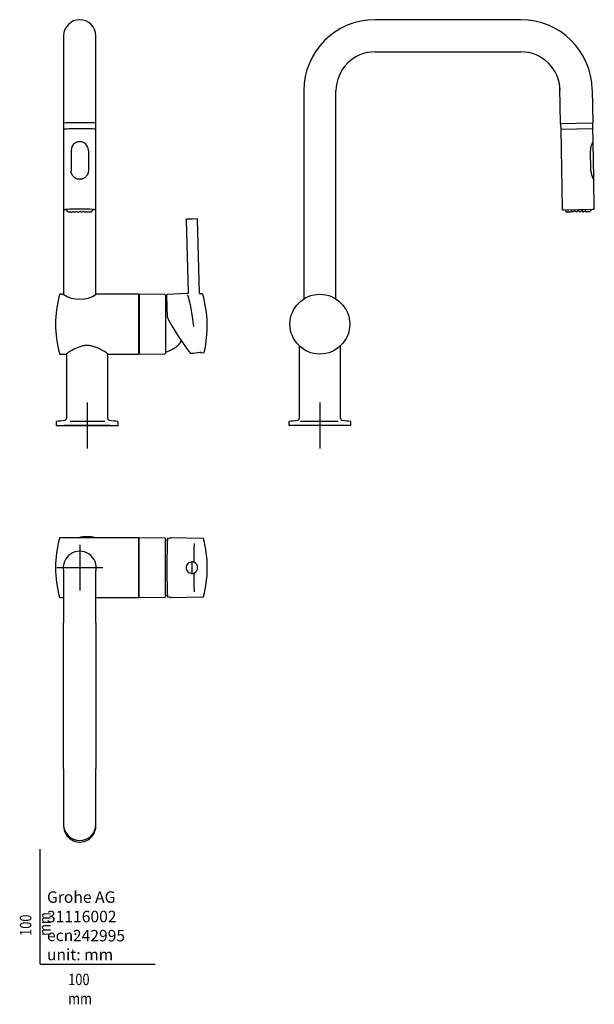
# Model space of a CAD drawing. Units: millimetres. Extents: x -18 to 482, y -35 to 822.
import ezdxf

# ---------------------------------------------------------------- set-up
doc = ezdxf.new("R2010")
doc.units = ezdxf.units.MM
for name, color, linetype in [('Default', 7, 'Continuous'), ('DV1_Default', 7, 'Continuous'), ('DV2_Default', 7, 'Continuous'), ('DV3_Default', 7, 'Continuous')]:
    doc.layers.add(name, color=color, linetype=linetype)

# ---------------------------------------------------------------- blocks, each defined once
blk = doc.blocks.new('SEANNOT_GROUP')
at = {"layer": 'Default', "color": 136}
for p, q in [((40.85, 488.92), (40.85, 448.92)), ((60.85, 468.92), (20.85, 468.92))]:
    blk.add_line(p, q, dxfattribs=at)
blk = doc.blocks.new('SEANNOT_GROUP1')
at = {"layer": 'Default', "color": 136}
for p, q in [((243.4, 488.92), (243.4, 448.92)), ((263.4, 468.92), (223.4, 468.92))]:
    blk.add_line(p, q, dxfattribs=at)
blk = doc.blocks.new('SEANNOT_GROUP2')
at = {"layer": 'Default', "color": 136}
for p, q in [((34.45, 365.15), (34.45, 325.15)), ((54.45, 345.15), (14.45, 345.15))]:
    blk.add_line(p, q, dxfattribs=at)
blk = doc.blocks.new('SE')
at = {"layer": 'DV1_Default', "color": 7}
for p, q in [((20.45, 808.16), (20.45, 761)), ((48.45, 761), (48.45, 808.16)), ((20.45, 761), (20.45, 732.16)), ((20.45, 760.16), (20.45, 732.16)), ((48.45, 732.16), (48.45, 761)), ((48.45, 582.93), (48.45, 760.16)), ((20.45, 732.16), (20.45, 727.16)), ((48.45, 727.16), (48.45, 732.16)), ((20.45, 727.16), (20.46, 582.93)), ((48.45, 657.42), (48.45, 726.5)), ((40.51, 711.92), (40.49, 711.95)), ((26.95, 708.43), (26.95, 690.63)), ((41.95, 708.43), (41.95, 690.63)), ((127.01, 647.95), (128.67, 584.31)), ((131.99, 648.66), (127.48, 648.47)), ((136.5, 648.7), (131.99, 648.66)), ((138.68, 584.05), (137, 648.22)), ((20.11, 583.12), (17.23, 583.12)), ((85.25, 583.12), (48.79, 583.12)), ((86.25, 583.12), (85.75, 582.62)), ((86.25, 583.12), (86.25, 531.13)), ((108.55, 582.92), (86.25, 583.12)), ((128.2, 583.8), (110.3, 583.02)), ((110.3, 583.02), (110.3, 583.02)), ((110.59, 572), (110.3, 583.02)), ((138.68, 584.05), (138.68, 584.05)), ((139.14, 583.56), (139.13, 583.56)), ((141.07, 583.39), (139.14, 583.56)), ((85.75, 582.62), (85.75, 531.62)), ((85.75, 531.62), (85.75, 582.62)), ((109.05, 582.42), (109.05, 531.82)), ((110.81, 563.49), (110.59, 572)), ((122.19, 541.77), (122.19, 541.12)), ((122.35, 541.96), (122.35, 543.27)), ((85.75, 531.62), (86.25, 531.13)), ((130.57, 531.9), (133.37, 532.02)), ((133.37, 532.02), (133.45, 531.52)), ((138.92, 532.38), (133.45, 531.52)), ((139.96, 532.31), (142.36, 532.41)), ((17.23, 531.12), (22.65, 531.12)), ((22.85, 531.26), (22.85, 475.24)), ((58.85, 475.24), (58.85, 531.26)), ((59.05, 531.12), (85.25, 531.12)), ((86.25, 531.13), (108.55, 531.32)), ((13.85, 471.8), (13.85, 468.92)), ((67.85, 468.92), (67.85, 471.8)), ((13.85, 468.92), (67.85, 468.92))]:
    blk.add_line(p, q, dxfattribs=at)
for centre, radius, start, end in [((34.45, 808.16), 14, 0, 180), ((20.91, 726.48), 0.471, 100.27398, 145.59157), ((34.45, 708.48), 7.5, 359.67346, 180.32654), ((20.97, 657.49), 0.542, 196.56169, 268.93675), ((246.6, 651.41), 114.64, 181.37356, 181.62348), ((17.23, 582.62), 0.5, 90, 165.15047), ((34.45, 604.62), 25.85, 236.27943, 303.72057), ((85.25, 582.62), 0.5, 0, 90), ((108.55, 582.42), 0.5, 0, 89.50003), ((128.18, 584.3), 0.5, 272.55152, 1.49888), ((141.02, 582.9), 0.499, 16.02033, 85.03695), ((45.4, 555.37), 100, 346.95927, 16.06163), ((113.41, 557.12), 100, 165.15047, 194.84953), ((102.98, 557.12), 25, 72.84405, 75.94814), ((113.81, 563.57), 3, 181.5, 207.51709), ((288.54, 654.59), 200.01, 207.51709, 217.83754), ((102.98, 557.12), 25, 284.05186, 320.20818), ((17.23, 531.62), 0.5, 194.84953, 270), ((85.25, 531.62), 0.5, 270, 0), ((108.55, 531.82), 0.5, 270.49997, 0), ((137.86, 506.49), 25.92, 85.24955, 87.71472), ((142.34, 532.91), 0.5, 272.5, 346.95937), ((14.35, 471.8), 0.5, 99.956, 180), ((31.55, 373.8), 100, 96.02307, 99.956), ((20.85, 475.24), 2, 276.02307, 0), ((60.85, 475.24), 2, 180, 263.97693), ((50.15, 373.8), 100, 80.044, 83.97693), ((67.35, 471.8), 0.5, 0, 80.044)]:
    blk.add_arc(centre, radius, start, end, dxfattribs=at)
for centre, major_axis, ratio, start_param, end_param in [((34.45, 732.16), (14, 0), 0.017452, -0.000001, 3.141593), ((34.45, 726.94), (13.62, 0), 0.008645, 0.074141, 3.127196), ((34.45, 656.98), (13.66, 0), 0.017071, 3.300589, 3.751494), ((34.45, 656.97), (12.55, 0), 0.017452, 0.04568, 3.107856), ((34.45, 656.98), (13.57, 0), 0.017452, -0.599555, -0.114373)]:
    blk.add_ellipse(centre, major_axis=major_axis, ratio=ratio, start_param=start_param, end_param=end_param, dxfattribs=at)
for points, degree in [([(20.52, 726.75), (20.48, 726.68), (20.46, 726.63), (20.45, 726.58)], 3), ([(26.58, 655.03), (27.11, 654.46), (27.84, 654.51), (28.77, 655.18)], 3), ([(128.29, 582.62), (130.43, 576.05), (132.14, 566.9), (133.41, 555.2)], 3), ([(122.35, 541.96), (122.27, 541.87), (122.19, 541.77)], 2), ([(26.22, 472.62), (36.28, 472.62), (46.28, 472.62), (56.22, 472.62)], 3)]:
    blk.add_open_spline(points, degree=degree, dxfattribs=at)
for points, knots in [([(48.45, 726.5), (48.45, 726.54), (48.45, 726.63), (48.38, 726.76), (48.29, 726.85), (48.2, 726.9), (48.13, 726.93), (48.08, 726.95), (48.05, 726.95), (48.03, 726.95)], [0, 0, 0, 0, 0.082977, 0.210012, 0.322714, 0.438682, 0.593265, 0.810054, 1, 1, 1, 1]), ([(41.96, 690.66), (41.96, 690.47), (41.95, 690.1), (41.88, 689.54), (41.78, 688.98), (41.62, 688.41), (41.4, 687.8), (41.1, 687.16), (40.7, 686.48), (40.17, 685.79), (39.55, 685.14), (38.87, 684.6), (38.2, 684.17), (37.58, 683.86), (36.97, 683.61), (36.37, 683.43), (35.74, 683.29), (35.1, 683.21), (34.46, 683.18), (33.83, 683.21), (33.2, 683.29), (32.58, 683.42), (31.99, 683.59), (31.4, 683.82), (30.79, 684.12), (30.16, 684.51), (29.5, 685.01), (28.88, 685.62), (28.34, 686.28), (27.92, 686.94), (27.6, 687.56), (27.35, 688.17), (27.16, 688.79), (27.02, 689.45), (26.95, 690.08), (26.94, 690.49), (26.94, 690.66)], [0, 0, 0, 0, 0.022925, 0.046707, 0.069796, 0.094037, 0.121159, 0.151507, 0.18534, 0.223263, 0.264381, 0.302779, 0.336382, 0.366378, 0.392902, 0.418966, 0.446145, 0.473044, 0.499444, 0.525679, 0.552112, 0.578717, 0.604364, 0.630039, 0.658851, 0.690793, 0.726643, 0.766003, 0.804252, 0.837856, 0.867672, 0.894284, 0.921225, 0.950111, 0.978824, 1, 1, 1, 1]), ([(23.25, 657.07), (23.24, 656.84), (23.25, 656.48), (23.27, 655.82), (23.72, 655.28), (24.3, 654.98), (24.83, 654.86), (25.12, 654.83), (26.58, 655.03)], [0, 0, 0, 0, 0.180722, 0.339896, 0.549117, 0.750767, 0.906198, 1, 1, 1, 1]), ([(28.77, 655.18), (28.87, 655.13), (29.14, 654.99), (29.63, 654.77), (30.29, 654.74), (30.82, 655.01), (31.22, 655.26), (31.43, 655.32), (31.49, 655.34)], [0, 0, 0, 0, 0.105742, 0.338641, 0.527012, 0.763283, 0.941402, 1, 1, 1, 1]), ([(31.47, 655.34), (31.62, 655.27), (32.01, 655.08), (32.67, 654.71), (33.59, 654.7), (34.22, 655.05), (34.41, 655.35), (34.45, 655.42)], [0, 0, 0, 0, 0.13615, 0.412775, 0.660908, 0.93942, 1, 1, 1, 1]), ([(34.45, 655.42), (34.58, 655.4), (34.93, 655.33), (35.37, 655.1), (35.72, 654.7), (36.17, 654.74), (36.63, 654.91), (37.04, 655.19), (37.43, 655.37), (37.79, 655.55), (38.24, 655.29), (38.62, 654.94), (39.15, 654.74), (39.66, 654.94), (39.94, 655.08), (40.15, 655.19)], [0, 0, 0, 0, 0.057903, 0.179147, 0.226199, 0.303387, 0.366941, 0.466993, 0.532748, 0.577904, 0.648566, 0.752038, 0.837247, 0.89595, 1, 1, 1, 1]), ([(40.15, 655.19), (40.37, 655.06), (40.77, 654.85), (41.48, 654.78), (41.99, 654.9), (42.21, 655), (42.27, 655.03)], [0, 0, 0, 0, 0.321678, 0.649443, 0.921826, 1, 1, 1, 1]), ([(42.27, 655.03), (42.48, 654.95), (42.91, 654.78), (43.54, 654.99), (44.2, 654.87), (44.81, 655.05), (45.28, 655.45), (45.51, 655.93), (45.69, 656.45), (45.67, 656.83), (45.65, 657.07)], [0, 0, 0, 0, 0.125269, 0.297338, 0.378603, 0.536628, 0.67312, 0.74547, 0.868305, 1, 1, 1, 1]), ([(47.98, 656.96), (48.02, 656.97), (48.07, 656.97), (48.16, 657), (48.25, 657.04), (48.36, 657.14), (48.44, 657.28), (48.44, 657.38), (48.44, 657.42)], [0, 0, 0, 0, 0.393345, 0.565448, 0.697569, 0.806833, 0.919184, 1, 1, 1, 1]), ([(59.05, 531.12), (59.05, 531.12), (58.92, 531.21), (58.43, 531.55), (58.07, 531.8), (56.65, 532.75), (55.3, 533.63), (52.86, 535.02), (51.98, 535.49), (50.06, 536.41), (49.03, 536.86), (46.87, 537.63), (45.72, 537.96), (43.32, 538.43), (42.1, 538.56), (39.59, 538.56), (38.37, 538.43), (35.97, 537.96), (34.82, 537.63), (31.58, 536.47), (29.65, 535.48), (27.2, 534.09), (26.45, 533.63), (25.15, 532.81), (24.58, 532.44), (23.64, 531.81), (23.27, 531.55), (22.78, 531.21), (22.65, 531.12), (22.65, 531.12)], [0, 0, 0, 0, 0.061881, 0.061881, 0.124422, 0.124422, 0.249505, 0.249505, 0.312046, 0.312046, 0.374587, 0.374587, 0.437128, 0.437128, 0.49967, 0.49967, 0.562211, 0.562211, 0.624752, 0.624752, 0.749835, 0.749835, 0.812376, 0.812376, 0.874917, 0.874917, 0.937459, 0.937459, 1, 1, 1, 1])]:
    blk.add_open_spline(points, degree=3, knots=knots, dxfattribs=at)
for points, weights in [([(127.01, 647.95), (127, 648.24), (127.2, 648.45), (127.48, 648.47)], [1.163242405, 0.942876085726, 0.945619601196, 1.17147295141]), ([(137, 648.22), (136.99, 648.51), (136.79, 648.71), (136.5, 648.7)], [1.163242405, 0.942876085726, 0.945619601197, 1.17147295141]), ([(128.67, 584.31), (128.68, 584.02), (128.48, 583.81), (128.19, 583.8)], [1.16737165707, 0.944209451068, 0.944209447644, 1.1673716468]), ([(138.68, 584.05), (138.69, 583.78), (138.87, 583.58), (139.14, 583.56)], [1.1454207152, 0.951526431495, 0.951526428266, 1.14542070552]), ([(141.5, 583.03), (141.44, 583.24), (141.28, 583.37), (141.06, 583.39)], [1.11345649052, 0.974057496808, 0.963113556829, 1.08062467058])]:
    blk.add_rational_spline(points, weights, degree=3, dxfattribs=at)
blk = doc.blocks.new('SE1')
at = {"layer": 'DV2_Default', "color": 7}
for p, q in [((418.4, 822.16), (291.4, 822.16)), ((291.4, 794.16), (418.4, 794.16)), ((229.4, 760.16), (229.4, 579.03)), ((257.4, 579.03), (257.4, 760.16)), ((452.9, 731.91), (452.31, 762.62)), ((480.39, 761.24), (480.89, 732.4)), ((452.9, 731.91), (480.89, 732.4)), ((452.9, 731.91), (452.98, 726.91)), ((480.98, 727.4), (480.89, 732.4)), ((452.98, 726.91), (480.98, 727.4)), ((452.98, 726.91), (454.2, 657.18)), ((481.17, 716.31), (480.98, 727.4)), ((481.73, 684.37), (481.2, 714.84)), ((479.17, 690.66), (478.86, 708.46)), ((482.2, 657.67), (481.76, 682.9)), ((454.64, 656.74), (455.65, 656.75)), ((455.65, 656.75), (480.77, 657.19)), ((457.01, 656.77), (457.02, 656.25)), ((472.36, 655.02), (472.81, 655.02)), ((474.83, 655.06), (475.18, 655.07)), ((479.41, 656.64), (479.41, 657.16)), ((480.77, 657.19), (481.77, 657.22)), ((225.4, 538.36), (225.4, 475.24)), ((261.4, 475.24), (261.4, 538.36)), ((216.4, 471.8), (216.4, 468.92)), ((226.14, 472.62), (259.38, 472.62)), ((270.4, 468.92), (270.4, 471.8)), ((270.4, 468.92), (216.4, 468.92))]:
    blk.add_line(p, q, dxfattribs=at)
blk.add_circle((243.4, 557.12), 26, dxfattribs=at)
for centre, radius, start, end in [((291.4, 760.16), 62, 90, 180), ((418.4, 760.16), 62, 1, 90), ((291.4, 760.16), 34, 90, 180), ((418.4, 760.16), 34, 1, 90), ((490.01, 708.77), 11.15, 166.35785, 181.60749), ((494.44, 708.04), 15.63, 148.04256, 167.57209), ((480.7, 714.83), 0.5, 1, 101.17913), ((494.52, 691.46), 15.37, 182.95817, 213.85766), ((481.23, 684.37), 0.5, 261.1499, 0.99939), ((454.64, 657.18), 0.44, 181, 270.20427), ((457.34, 656.25), 0.32, 181, 210.03819), ((456.82, 655.95), 0.28, 15.28469, 30.03819), ((461.04, 657.11), 4.1, 195.28469, 200.32467), ((458.51, 656.17), 1.4, 200.32467, 210.57356), ((458.58, 656.32), 1.54, 214.06306, 240.77787), ((458.58, 656.32), 1.54, 214.10051, 228.52862), ((458.59, 656.31), 1.54, 240.16912, 276.17147), ((458.52, 657.22), 2.45, 275.70864, 292.84543), ((459.44, 657.62), 2.75, 278.83303, 290.07245), ((461.27, 656.46), 1.68, 238.04973, 283.43918), ((460.93, 657.9), 3.15, 283.43266, 303.54701), ((470.7, 653.66), 1.94, 61.26242, 80.35239), ((473.61, 658.63), 3.83, 238.95974, 250.96141), ((475.47, 658.2), 3.21, 241.06638, 258.45221), ((474.64, 655.22), 0.535, 5.80401, 88.70906), ((475.23, 656.72), 1.65, 268.25198, 297.9364), ((477.06, 658.01), 2.95, 249.06646, 261.99602), ((476.96, 656.83), 1.74, 267.23068, 284.43571), ((477.85, 657.56), 2.45, 259.43431, 270.93443), ((477.84, 656.64), 1.53, 271.80706, 301.91982), ((477.85, 656.66), 1.54, 301.25957, 327.89943), ((477.85, 656.65), 1.54, 301.22213, 327.93687), ((477.92, 656.51), 1.4, 331.40695, 341.67533), ((475.36, 657.36), 4.1, 341.67533, 346.71531), ((479.62, 656.35), 0.28, 151.96181, 166.71531), ((479.09, 656.63), 0.32, 331.96181, 1), ((481.76, 657.66), 0.44, 271.79573, 1), ((216.9, 471.8), 0.5, 99.956, 180), ((234.1, 373.8), 100, 96.02307, 99.956), ((223.4, 475.24), 2, 276.02307, 0), ((263.4, 475.24), 2, 180, 263.97693), ((252.7, 373.8), 100, 80.044, 83.97693), ((269.9, 471.8), 0.5, 0, 80.044)]:
    blk.add_arc(centre, radius, start, end, dxfattribs=at)
for points, knots in [([(459.38, 655.52), (459.35, 655.49), (459.3, 655.43), (459.27, 655.3), (459.29, 655.1), (459.44, 654.95), (459.67, 654.89), (459.8, 654.9), (459.86, 654.9)], [0, 0, 0, 0, 0.120229, 0.270934, 0.439692, 0.754317, 0.879716, 1, 1, 1, 1]), ([(463.31, 654.97), (463.29, 654.98), (463.21, 655), (463.05, 655.07), (462.87, 655.16), (462.71, 655.25), (462.59, 655.31), (462.46, 655.38), (462.34, 655.44), (462.22, 655.5), (462.1, 655.54), (461.99, 655.57), (461.93, 655.57), (461.9, 655.57)], [0, 0, 0, 0, 0.043399, 0.1899364, 0.3630553, 0.4208274, 0.5239794, 0.6136043, 0.684315, 0.7757692, 0.8583336, 0.9327429, 1, 1, 1, 1]), ([(464.9, 655.63), (464.86, 655.62), (464.78, 655.61), (464.63, 655.57), (464.47, 655.48), (464.31, 655.35), (464.16, 655.17), (464.1, 655.05), (464.09, 655), (464.09, 655)], [0, 0, 0, 0, 0.077661, 0.160805, 0.323402, 0.488876, 0.655826, 0.98447, 1, 1, 1, 1]), ([(466.14, 655.07), (466.11, 655.09), (466.02, 655.14), (465.89, 655.21), (465.74, 655.3), (465.63, 655.37), (465.5, 655.44), (465.38, 655.5), (465.26, 655.55), (465.13, 655.59), (465.01, 655.62), (464.94, 655.62), (464.9, 655.63)], [0, 0, 0, 0, 0.0965955, 0.2896613, 0.3540939, 0.4691288, 0.5690821, 0.6479405, 0.7499333, 0.8420115, 0.9249942, 1, 1, 1, 1]), ([(468.23, 655.68), (468.19, 655.68), (468.1, 655.67), (467.94, 655.63), (467.75, 655.54), (467.55, 655.41), (467.37, 655.27), (467.27, 655.18), (467.23, 655.14)], [0, 0, 0, 0, 0.093176, 0.192933, 0.388018, 0.586556, 0.786865, 1, 1, 1, 1]), ([(469.26, 655.18), (469.25, 655.18), (469.22, 655.21), (469.17, 655.25), (469.08, 655.31), (468.97, 655.39), (468.84, 655.48), (468.72, 655.55), (468.62, 655.6), (468.53, 655.63), (468.42, 655.66), (468.32, 655.68), (468.26, 655.68), (468.23, 655.68)], [0, 0, 0, 0, 0.04358, 0.133909, 0.228595, 0.364588, 0.500959, 0.637711, 0.690825, 0.771079, 0.859633, 0.935622, 1, 1, 1, 1]), ([(471.56, 655.74), (471.52, 655.74), (471.44, 655.73), (471.27, 655.69), (471.07, 655.59), (470.85, 655.46), (470.57, 655.28), (470.32, 655.13), (470.18, 655.07), (470.14, 655.06), (470.14, 655.06), (470.13, 655.06), (470.12, 655.05)], [0, 0, 0, 0, 0.064699, 0.133967, 0.269428, 0.407286, 0.546373, 0.820171, 0.958109, 0.958109, 0.958109, 1, 1, 1, 1]), ([(472.39, 655.14), (472.39, 655.14), (472.38, 655.17), (472.36, 655.23), (472.3, 655.33), (472.22, 655.41), (472.15, 655.48), (472.07, 655.55), (471.98, 655.61), (471.89, 655.67), (471.78, 655.71), (471.67, 655.74), (471.59, 655.74), (471.56, 655.74)], [0, 0, 0, 0, 0.017261, 0.167802, 0.345652, 0.405002, 0.510973, 0.603047, 0.67569, 0.769643, 0.854463, 0.930906, 1, 1, 1, 1]), ([(473.54, 655.25), (473.39, 655.17), (473.25, 655.1), (473, 655.03), (472.89, 655.01), (472.81, 655.02)], [0, 0, 0, 0, 0.5, 0.5, 1, 1, 1, 1]), ([(474.65, 655.76), (474.48, 655.75), (474.3, 655.67), (474.02, 655.52), (473.93, 655.47), (473.74, 655.36), (473.64, 655.3), (473.54, 655.25)], [0, 0, 0, 0, 0.5, 0.5, 0.75, 0.75, 1, 1, 1, 1]), ([(476.88, 655.1), (476.85, 655.09), (476.77, 655.08), (476.69, 655.09), (476.65, 655.09)], [0, 0, 0, 0, 0.435454, 1, 1, 1, 1])]:
    blk.add_open_spline(points, degree=3, knots=knots, dxfattribs=at)
for points in [[(464.09, 655), (464.01, 654.84), (463.75, 654.83), (463.31, 654.97)], [(466.14, 655.07), (466.44, 654.84), (466.8, 654.87), (467.23, 655.14)], [(469.26, 655.18), (469.46, 655.01), (469.74, 654.97), (470.12, 655.05)]]:
    blk.add_open_spline(points, degree=3, dxfattribs=at)
blk = doc.blocks.new('SE2')
at = {"layer": 'DV3_Default', "color": 7}
for p, q in [((85.25, 371.15), (17.23, 371.15)), ((86.25, 371.14), (85.75, 370.65)), ((85.75, 319.65), (85.75, 370.65)), ((85.75, 370.65), (85.75, 319.65)), ((86.25, 319.15), (86.25, 371.14)), ((108.55, 370.95), (86.25, 371.14)), ((109.05, 319.85), (109.05, 370.45)), ((141.69, 370.63), (113.87, 371.12)), ((131.99, 349.65), (131.99, 340.65)), ((133.68, 350.15), (132, 350.15)), ((20.45, 342), (20.45, 297.15)), ((48.45, 297.15), (48.45, 342)), ((132, 340.15), (133.68, 340.15)), ((17.23, 319.15), (20.45, 319.15)), ((48.45, 319.15), (85.25, 319.15)), ((85.75, 319.65), (86.25, 319.15)), ((86.25, 319.15), (108.55, 319.35)), ((113.87, 319.18), (141.69, 319.67)), ((20.45, 170.15), (20.45, 297.15)), ((48.45, 297.15), (48.45, 170.15)), ((20.45, 170.15), (20.45, 122.16)), ((48.45, 121.65), (48.45, 170.15)), ((20.45, 122.16), (20.45, 121.65)), ((20.45, 121.65), (20.45, 121.57)), ((20.45, 121.52), (20.45, 120.35)), ((48.45, 121.65), (48.45, 122.16)), ((48.45, 121.57), (48.45, 121.65)), ((48.45, 120.35), (48.45, 121.55))]:
    blk.add_line(p, q, dxfattribs=at)
for centre, radius, start, end in [((113.41, 345.15), 100, 165.15047, 194.84953), ((17.23, 370.65), 0.5, 90, 165.15047), ((40.85, 345.15), 27, 74.35753, 105.64247), ((85.25, 370.65), 0.5, 0, 90), ((108.55, 370.45), 0.5, 0, 89.50003), ((102.98, 345.15), 25, 72.00244, 75.94814), ((45.4, 345.15), 100, 345.53519, 14.46481), ((764.05, 346.98), 653.76, 178.29207, 180.14031), ((470.06, 352.35), 336.36, 177.65255, 180.30786), ((34.45, 345.15), 14.35, 347.31962, 192.68038), ((34.45, 345.15), 14.35, 347.64993, 0), ((1101.37, 345.15), 991.07, 179.98691, 180.01309), ((763.98, 343.32), 653.68, 179.85958, 181.70804), ((132, 345.15), 5, 90.02124, 180.0224), ((132, 345.15), 5, 179.97577, 269.98029), ((136.78, 349.77), 4.79, 175.50802, 181.49001), ((132.01, 345.15), 5, 13.79802, 90.07187), ((132.01, 345.15), 5, 269.92834, 13.79564), ((137.51, 350.42), 3.8, 178.20758, 184.14409), ((136.52, 340.52), 4.54, 178.33718, 184.65887), ((137.54, 339.87), 3.83, 175.87956, 181.76882), ((479.64, 338.12), 345.93, 179.72889, 182.3107), ((17.23, 319.65), 0.5, 194.84953, 270), ((85.25, 319.65), 0.5, 270, 0), ((108.55, 319.85), 0.5, 270.49997, 0), ((102.98, 345.15), 25, 284.05186, 287.99756)]:
    blk.add_arc(centre, radius, start, end, dxfattribs=at)
for centre, major_axis, ratio, start_param, end_param in [((110.98, 345.15), (0, 26.02), 0.026177, 0.248997, 0.610865), ((142.17, 345.15), (0, -25.11), 0.026177, -3.242722, -3.209881), ((110.98, 345.15), (0, -26.02), 0.026177, -0.610865, -0.248997), ((142.17, 345.15), (0, -25.11), 0.026177, 0.053254, 0.101129), ((34.45, 121.65), (14, 0), 0.999848, 3.141593, 6.283185), ((34.45, 120.35), (-14, 0), 0.999848, 0, 3.141593)]:
    blk.add_ellipse(centre, major_axis=major_axis, ratio=ratio, start_param=start_param, end_param=end_param, dxfattribs=at)
for points, knots in [([(111.15, 370.66), (111.04, 370.62), (110.96, 370.57), (110.85, 370.48), (110.82, 370.42), (110.81, 370.36)], [0, 0, 0, 0, 0.5, 0.5, 1, 1, 1, 1]), ([(142.19, 370.25), (142.18, 370.28), (142.16, 370.32), (142.11, 370.42), (142, 370.53), (141.85, 370.62), (141.74, 370.62), (141.69, 370.62)], [0, 0, 0, 0, 0.232735, 0.500085, 0.701317, 0.894388, 1, 1, 1, 1]), ([(110.81, 319.93), (110.82, 319.88), (110.85, 319.82), (110.96, 319.72), (111.04, 319.68), (111.15, 319.64)], [0, 0, 0, 0, 0.5, 0.5, 1, 1, 1, 1]), ([(141.69, 319.68), (141.72, 319.68), (141.82, 319.67), (141.98, 319.75), (142.09, 319.85), (142.14, 319.93), (142.15, 319.96), (142.16, 319.98)], [0, 0, 0, 0, 0.10167, 0.348462, 0.587778, 0.857672, 1, 1, 1, 1])]:
    blk.add_open_spline(points, degree=3, knots=knots, dxfattribs=at)
for points in [[(111.15, 370.66), (112.03, 370.98), (112.94, 371.13), (113.87, 371.12)], [(113.87, 319.18), (112.94, 319.17), (112.03, 319.31), (111.15, 319.64)]]:
    blk.add_open_spline(points, degree=3, dxfattribs=at)

msp = doc.modelspace()

# ---------------------------------------------------------------- linework, layer by layer
at = {"layer": 'Default', "color": 7}
for q in [(0, 100), (100, 0)]:
    msp.add_line((0, 0), q, dxfattribs=at)

# ---------------------------------------------------------------- block references
at = {"layer": 'Default'}
for name in ['SE', 'SE1', 'SEANNOT_GROUP', 'SEANNOT_GROUP1', 'SE2', 'SEANNOT_GROUP2']:
    msp.add_blockref(name, (0, 0), dxfattribs=at)

# ---------------------------------------------------------------- texts
at = {"layer": 'Default', "char_height": 10}
for s, insert, width, attachment_point in [('{\\fArial Narrow|b0||i0||c0|p34;\\C7;\\H10.;\\W1.;Grohe AG\\P}{\\fArial Narrow|b0||i0||c0|p34;\\C7;\\H10.;\\W1.;\\P}{\\fArial Narrow|b0||i0||c0|p34;\\C7;\\H10.;\\W1.;ecn:\\P}{\\fArial Narrow|b0||i0||c0|p34;\\C7;\\H10.;\\W1.;unit: mm}', (5.94, 63.42), 113.8626, 1), ('{\\fArial Narrow|b0||i0||c0|p34;\\C7;\\H10.;\\W1.;31116002}', (5.9, 41.5), 109.9147, 4), ('{\\fArial Narrow|b0||i0||c0|p34;\\C7;\\H10.;\\W1.;242995}', (28.49, 24.86), 86.6917, 4), ('{\\fArial Narrow|b0||i0||c0|p34;\\C7;\\H10.;\\W0.82;100 mm}', (24.39, -8.24), 35, 1)]:
    msp.add_mtext(s, dxfattribs=dict(at, insert=insert, width=width, attachment_point=attachment_point))
at = {"layer": 'Default', "insert": (-17.62, 24.62), "char_height": 10, "width": 35, "attachment_point": 1, "rotation": 90}
msp.add_mtext('{\\fArial Narrow|b0||i0||c0|p34;\\C7;\\H10.;\\W0.82;100 mm}', dxfattribs=at)

doc.saveas('drawing.dxf')
